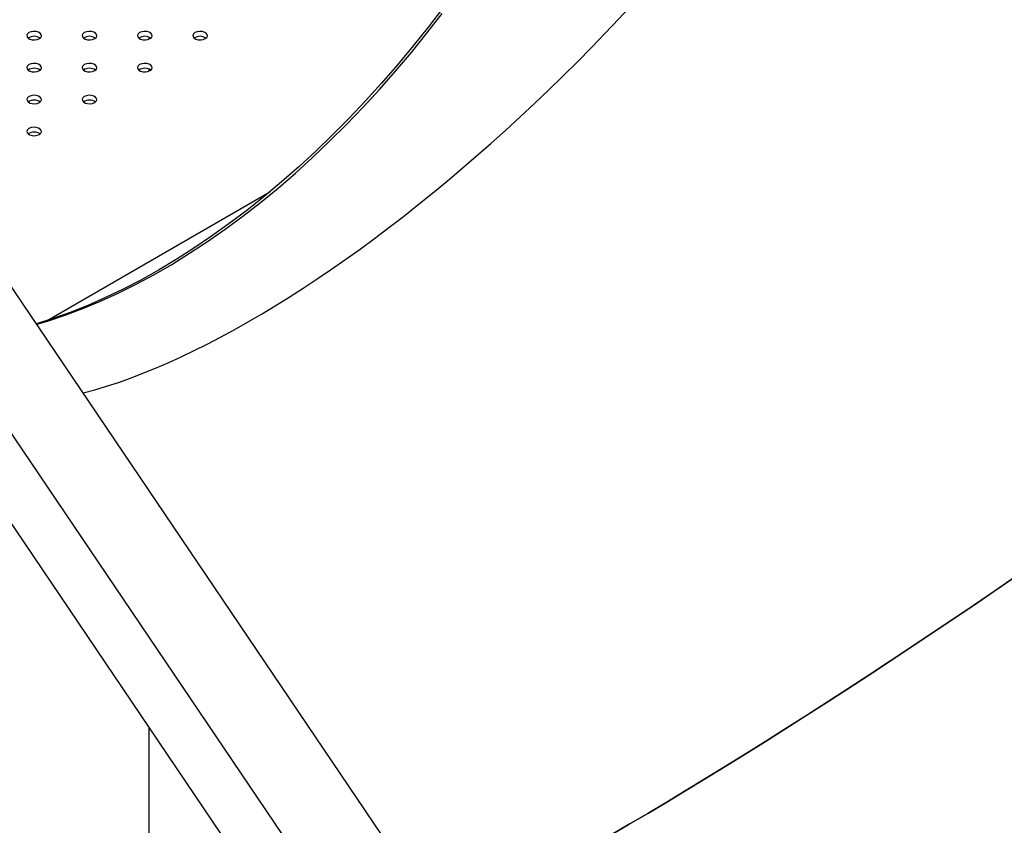
# Model space of a CAD drawing. Units: millimetres. Extents: x 0 to 59.4, y 0 to 42.1.
# Drawn here: x 48.3 to 49.1, y 30.2 to 30.9 of the extents above; entities that cross this region are included whole.
import ezdxf

# ---------------------------------------------------------------- set-up
doc = ezdxf.new("R2010")
doc.units = ezdxf.units.MM

msp = doc.modelspace()

# ---------------------------------------------------------------- linework, layer by layer
at = {"color": 7, "linetype": 'Continuous', "lineweight": 25}
for p, q in [((48.36373, 30.8402), (48.36373, 30.8385)), ((48.36373, 30.81408), (48.36373, 30.81237)), ((49.71669, 28.46788), (48.14901, 30.78724)), ((48.10068, 30.7384), (49.66085, 28.43014)), ((48.16072, 30.57577), (48.49567, 30.08021)), ((48.36373, 30.27542), (48.36373, 28.95353))]:
    msp.add_line(p, q, dxfattribs=at)
at = {"color": 8, "linetype": 'Continuous', "lineweight": 25}
msp.add_line((48.28053, 30.60843), (48.46274, 30.71362), dxfattribs=at)
at = {"color": 7, "linetype": 'Continuous', "lineweight": 25, "flags": 128}
for points in [[(48.60473, 30.86473), (48.59247, 30.84868), (48.57995, 30.83298), (48.56718, 30.81763), (48.55419, 30.80265), (48.54098, 30.78808), (48.52757, 30.77391), (48.51398, 30.76017), (48.50023, 30.74688), (48.48632, 30.73404), (48.47228, 30.72168), (48.45812, 30.70981), (48.44386, 30.69845), (48.42952, 30.68759), (48.41511, 30.67727), (48.40065, 30.66749), (48.38615, 30.65826), (48.37163, 30.6496), (48.35712, 30.6415), (48.34262, 30.634), (48.32816, 30.62708), (48.31375, 30.62076), (48.29941, 30.61505), (48.28515, 30.60996), (48.27172, 30.6057)], [(48.27203, 30.60524), (48.28087, 30.60789), (48.29519, 30.61266), (48.3096, 30.61807), (48.32409, 30.6241), (48.33864, 30.63074), (48.35323, 30.638), (48.36786, 30.64586), (48.38249, 30.6543), (48.39711, 30.66333), (48.4117, 30.67292), (48.42625, 30.68308), (48.44074, 30.69378), (48.45515, 30.70501), (48.46947, 30.71676), (48.48367, 30.72902), (48.49774, 30.74177), (48.51167, 30.75499), (48.52543, 30.76867), (48.53901, 30.7828), (48.55239, 30.79735), (48.56556, 30.81231), (48.5785, 30.82766), (48.5912, 30.84338), (48.60364, 30.85946)], [(48.27416, 30.83894), (48.27536, 30.83993), (48.2759, 30.84109), (48.27572, 30.84229), (48.27483, 30.84338), (48.27336, 30.84423), (48.27147, 30.84474), (48.2694, 30.84484), (48.26738, 30.84453), (48.26568, 30.84384), (48.26448, 30.84285), (48.26394, 30.84169), (48.26412, 30.84049), (48.26501, 30.8394), (48.26648, 30.83855), (48.26837, 30.83804), (48.27044, 30.83794), (48.27246, 30.83825), (48.27416, 30.83894)], [(48.31942, 30.83894), (48.32061, 30.83993), (48.32115, 30.84109), (48.32097, 30.84229), (48.32009, 30.84338), (48.31862, 30.84423), (48.31673, 30.84474), (48.31465, 30.84484), (48.31264, 30.84453), (48.31093, 30.84384), (48.30974, 30.84285), (48.3092, 30.84169), (48.30938, 30.84049), (48.31026, 30.8394), (48.31173, 30.83855), (48.31362, 30.83804), (48.3157, 30.83794), (48.31771, 30.83825), (48.31942, 30.83894)], [(48.36467, 30.83894), (48.36587, 30.83993), (48.36641, 30.84109), (48.36623, 30.84229), (48.36534, 30.84338), (48.36387, 30.84423), (48.36198, 30.84474), (48.35991, 30.84484), (48.35789, 30.84453), (48.35619, 30.84384), (48.35499, 30.84285), (48.35445, 30.84169), (48.35463, 30.84049), (48.35551, 30.8394), (48.35699, 30.83855), (48.35888, 30.83804), (48.36095, 30.83794), (48.36297, 30.83825), (48.36467, 30.83894)], [(48.40993, 30.83894), (48.41112, 30.83993), (48.41166, 30.84109), (48.41148, 30.84229), (48.4106, 30.84338), (48.40913, 30.84423), (48.40724, 30.84474), (48.40516, 30.84484), (48.40315, 30.84453), (48.40144, 30.84384), (48.40025, 30.84285), (48.39971, 30.84169), (48.39989, 30.84049), (48.40077, 30.8394), (48.40224, 30.83855), (48.40413, 30.83804), (48.40621, 30.83794), (48.40822, 30.83825), (48.40993, 30.83894)], [(48.27416, 30.81282), (48.27536, 30.8138), (48.2759, 30.81496), (48.27572, 30.81616), (48.27483, 30.81725), (48.27336, 30.8181), (48.27147, 30.81861), (48.2694, 30.81872), (48.26738, 30.8184), (48.26568, 30.81771), (48.26448, 30.81673), (48.26394, 30.81557), (48.26412, 30.81437), (48.26501, 30.81328), (48.26648, 30.81243), (48.26837, 30.81192), (48.27044, 30.81181), (48.27246, 30.81213), (48.27416, 30.81282)], [(48.31942, 30.81282), (48.32061, 30.8138), (48.32115, 30.81496), (48.32097, 30.81616), (48.32009, 30.81725), (48.31862, 30.8181), (48.31673, 30.81861), (48.31465, 30.81872), (48.31264, 30.8184), (48.31093, 30.81771), (48.30974, 30.81673), (48.3092, 30.81557), (48.30938, 30.81437), (48.31026, 30.81328), (48.31173, 30.81243), (48.31362, 30.81192), (48.3157, 30.81181), (48.31771, 30.81213), (48.31942, 30.81282)], [(48.36467, 30.81282), (48.36587, 30.8138), (48.36641, 30.81496), (48.36623, 30.81616), (48.36534, 30.81725), (48.36387, 30.8181), (48.36198, 30.81861), (48.35991, 30.81872), (48.35789, 30.8184), (48.35619, 30.81771), (48.35499, 30.81673), (48.35445, 30.81557), (48.35463, 30.81437), (48.35551, 30.81328), (48.35699, 30.81243), (48.35888, 30.81192), (48.36095, 30.81181), (48.36297, 30.81213), (48.36467, 30.81282)], [(48.27416, 30.78669), (48.27536, 30.78768), (48.2759, 30.78884), (48.27572, 30.79004), (48.27483, 30.79113), (48.27336, 30.79198), (48.27147, 30.79249), (48.2694, 30.79259), (48.26738, 30.79228), (48.26568, 30.79159), (48.26448, 30.7906), (48.26394, 30.78944), (48.26412, 30.78824), (48.26501, 30.78715), (48.26648, 30.7863), (48.26837, 30.78579), (48.27044, 30.78569), (48.27246, 30.786), (48.27416, 30.78669)], [(48.31942, 30.78669), (48.32061, 30.78768), (48.32115, 30.78884), (48.32097, 30.79004), (48.32009, 30.79113), (48.31862, 30.79198), (48.31673, 30.79249), (48.31465, 30.79259), (48.31264, 30.79228), (48.31093, 30.79159), (48.30974, 30.7906), (48.3092, 30.78944), (48.30938, 30.78824), (48.31026, 30.78715), (48.31173, 30.7863), (48.31362, 30.78579), (48.3157, 30.78569), (48.31771, 30.786), (48.31942, 30.78669)], [(48.27416, 30.76057), (48.27536, 30.76155), (48.2759, 30.76271), (48.27572, 30.76391), (48.27483, 30.765), (48.27336, 30.76585), (48.27147, 30.76636), (48.2694, 30.76647), (48.26738, 30.76615), (48.26568, 30.76546), (48.26448, 30.76448), (48.26394, 30.76332), (48.26412, 30.76212), (48.26501, 30.76103), (48.26648, 30.76018), (48.26837, 30.75967), (48.27044, 30.75956), (48.27246, 30.75988), (48.27416, 30.76057)], [(49.07252, 30.39866), (49.05552, 30.38698), (49.03844, 30.37535), (49.02132, 30.36376), (49.00416, 30.35224), (48.98699, 30.3408), (48.96983, 30.32944), (48.9527, 30.3182), (48.93562, 30.30707), (48.91861, 30.29607), (48.90169, 30.28523), (48.88488, 30.27453), (48.86821, 30.26401), (48.85168, 30.25368), (48.83533, 30.24354), (48.81916, 30.23361), (48.80321, 30.22389), (48.78749, 30.21442), (48.77201, 30.20518), (48.7568, 30.1962), (48.74188, 30.18748)], [(48.74188, 30.18748), (48.7568, 30.1962), (48.77201, 30.20518), (48.78748, 30.21441), (48.8032, 30.22389), (48.81915, 30.2336), (48.83531, 30.24353), (48.85166, 30.25366), (48.86818, 30.264), (48.88486, 30.27452), (48.90166, 30.28521), (48.91858, 30.29605), (48.93558, 30.30705), (48.95266, 30.31817), (48.96979, 30.32942), (48.98695, 30.34077), (49.00411, 30.35221), (49.02127, 30.36373), (49.03839, 30.37531), (49.05546, 30.38694), (49.07245, 30.39861)]]:
    msp.add_lwpolyline(points, dxfattribs=at)
at = {"color": 7, "linetype": 'Continuous', "lineweight": 25}
for centre in [(48.26992, 30.83235), (48.31517, 30.83235), (48.36043, 30.83235), (48.40568, 30.83235), (48.26992, 30.80623), (48.31517, 30.80623), (48.36043, 30.80623), (48.26992, 30.7801), (48.31517, 30.7801), (48.26992, 30.75398)]:
    msp.add_arc(centre, 0.00851, 55.28599, 124.71401, dxfattribs=at)
msp.add_ellipse((48.59245, 31.01204), major_axis=(0.41615, 0.44672), ratio=0.362024, start_param=3.656737, end_param=5.364189, dxfattribs=at)
msp.add_ellipse((48.59245, 31.01204), major_axis=(0.41615, 0.44672), ratio=0.362024, start_param=3.656737, end_param=5.364189, dxfattribs=at)

doc.saveas('drawing.dxf')
